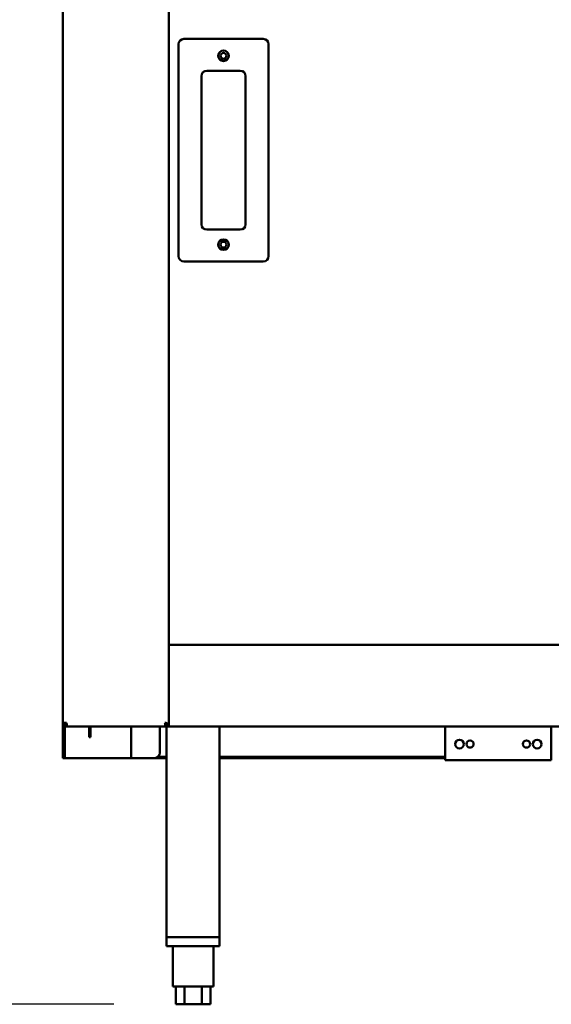
# Model space of a CAD drawing. Units: millimetres. Extents: x 65 to 5840, y 100 to 4100.
# Drawn here: x 814 to 1115, y 1241 to 1799 of the extents above; entities that cross this region are included whole.
import ezdxf

# ---------------------------------------------------------------- set-up
doc = ezdxf.new("R2010")
doc.units = ezdxf.units.MM
doc.header["$LTSCALE"] = 20
doc.layers.add('Dimension (ISO)', color=7, linetype='Continuous', lineweight=25)
doc.layers.add('Visible (ISO)', color=7, linetype='Continuous', lineweight=50)
doc.styles.add('Note Text (ISO)', font='tahoma.ttf')
doc.dimstyles.new('Default (ISO)', dxfattribs={"dimscale": 20, "dimtxt": 2.5, "dimasz": 2.5, "dimexe": 1, "dimexo": 2, "dimgap": 0.762, "dimtad": 1, "dimtoh": 1, "dimdec": 1, "dimrnd": 1e-08, "dimzin": 0, "dimdsep": 46, "dimtxsty": 'Note Text (ISO)', "dimcen": 0.09, "dimdle": 10, "dimclrd": 256, "dimclre": 256, "dimclrt": 256, "dimadec": 1, "dimazin": 0, "dimtfac": 1.40208, "dimtmove": 0, "dimatfit": 3, "dimfxl": 1, "dimtolj": 1, "dimtzin": 0, "dimlwd": -1, "dimlwe": -1, "dimarcsym": 0})

# ---------------------------------------------------------------- blocks, each defined once
blk = doc.blocks.new('*D10')
at = {"layer": 'Defpoints', "color": 0, "transparency": 16777216}
for p in [(836.8, 2140.59), (661.2, 1240.79), (907.09, 1240.79)]:
    blk.add_point(p, dxfattribs=at)
at = {"layer": 'Dimension (ISO)', "transparency": 16777216}
for p, q in [((796.8, 2140.59), (641.2, 2140.59)), ((661.2, 2090.59), (661.2, 1290.79)), ((867.09, 1240.79), (641.2, 1240.79))]:
    blk.add_line(p, q, dxfattribs=at)
for points in [[(652.87, 2090.59), (669.53, 2090.59), (661.2, 2140.59)], [(652.87, 1290.79), (669.53, 1290.79), (661.2, 1240.79)]]:
    blk.add_solid(points, dxfattribs=at)
at = {"layer": 'Dimension (ISO)', "transparency": 16777216, "insert": (593.91, 1638.15), "char_height": 50, "attachment_point": 1, "rotation": 90, "style": 'Note Text (ISO)'}
blk.add_mtext('\\A1;900', dxfattribs=at)

msp = doc.modelspace()

# ---------------------------------------------------------------- linework, layer by layer
at = {"layer": 'Visible (ISO)'}
for p, q in [((838.2, 1400.29), (838.2, 2100.59)), ((898.2, 2100.59), (898.2, 1399.43)), ((951.7, 1787.59), (906.7, 1787.59)), ((903.7, 1784.59), (903.7, 1664.59)), ((954.7, 1664.59), (954.7, 1784.59)), ((919.7, 1769.59), (938.7, 1769.59)), ((916.7, 1682.59), (916.7, 1766.59)), ((941.7, 1766.59), (941.7, 1682.59)), ((938.7, 1679.59), (919.7, 1679.59)), ((906.7, 1661.59), (951.7, 1661.59)), ((898.2, 1444.49), (1921.2, 1444.49)), ((838.2, 1381.99), (838.2, 1400.29)), ((840.4, 1400.29), (838.2, 1400.29)), ((839.4, 1398.33), (839.4, 1381.99)), ((840.44, 1399.43), (840.4, 1399.43)), ((840.4, 1399.29), (840.44, 1399.29)), ((840.4, 1399.29), (840.4, 1398.09)), ((840.4, 1398.09), (840.54, 1398.09)), ((896.86, 1398.09), (840.54, 1398.09)), ((853.2, 1397.19), (853.2, 1398.09)), ((853.2, 1392.19), (853.2, 1397.19)), ((853.9, 1398.09), (853.9, 1397.19)), ((853.9, 1397.19), (853.9, 1392.19)), ((877, 1398.09), (877, 1380.29)), ((893.2, 1383.29), (893.2, 1398.09)), ((898.2, 1399.29), (896.86, 1399.29)), ((896.86, 1399.29), (896.86, 1398.09)), ((898.2, 1398.09), (896.86, 1398.09)), ((898.2, 1399.43), (897, 1399.43)), ((897, 1399.43), (897, 1399.29)), ((897, 1398.09), (897, 1278.79)), ((898.2, 1399.43), (898.2, 1398.09)), ((1921.2, 1398.09), (898.2, 1398.09)), ((927, 1398.09), (927, 1278.79)), ((1054.7, 1398.09), (1054.7, 1381.29)), ((1114.7, 1381.29), (1114.7, 1398.09)), ((853.2, 1392.19), (853.9, 1392.19)), ((838.2, 1380.29), (838.2, 1381.99)), ((838.2, 1380.29), (839.4, 1380.29)), ((839.4, 1381.99), (839.4, 1380.29)), ((839.4, 1380.29), (840.4, 1380.29)), ((840.4, 1380.29), (876, 1380.29)), ((876, 1380.29), (877, 1380.29)), ((879.2, 1380.29), (877, 1380.29)), ((879.2, 1380.29), (890.2, 1380.29)), ((890.2, 1380.29), (897, 1380.29)), ((897, 1380.99), (892.13, 1380.99)), ((1054.7, 1380.99), (927, 1380.99)), ((927, 1380.29), (1054.7, 1380.29)), ((1054.7, 1379.09), (1054.7, 1381.29)), ((1114.7, 1379.09), (1054.7, 1379.09)), ((1114.7, 1381.29), (1114.7, 1379.09)), ((897, 1278.79), (927, 1278.79)), ((897, 1278.79), (897, 1273.79)), ((924.6, 1278.79), (899.4, 1278.79)), ((927, 1278.79), (927, 1273.79)), ((927, 1273.79), (897, 1273.79)), ((900.5, 1273.79), (900.5, 1250.79)), ((923.5, 1273.79), (923.5, 1250.79)), ((900.5, 1250.79), (923.5, 1250.79)), ((902.19, 1250.79), (902.19, 1240.79)), ((907.09, 1250.79), (907.09, 1240.79)), ((916.91, 1250.79), (916.91, 1240.79)), ((921.82, 1250.79), (921.82, 1240.79)), ((907.09, 1240.79), (902.19, 1240.79)), ((916.91, 1240.79), (907.09, 1240.79)), ((921.82, 1240.79), (916.91, 1240.79))]:
    msp.add_line(p, q, dxfattribs=at)
for centre, radius in [((929.2, 1778.09), 3), ((929.2, 1778.09), 1.65), ((929.2, 1671.09), 3), ((929.2, 1671.09), 1.65), ((1062.7, 1388.22), 2.45), ((1068.7, 1388.22), 2.05), ((1100.7, 1388.22), 2.05), ((1106.7, 1388.22), 2.45)]:
    msp.add_circle(centre, radius, dxfattribs=at)
for centre, start, end in [((906.7, 1784.59), 90, 180), ((951.7, 1784.59), 0, 90), ((919.7, 1766.59), 90, 180), ((938.7, 1766.59), 0, 90), ((919.7, 1682.59), 180, 270), ((938.7, 1682.59), 270, 0), ((906.7, 1664.59), 180, 270), ((951.7, 1664.59), 270, 0), ((890.2, 1383.29), 270, 0)]:
    msp.add_arc(centre, 3, start, end, dxfattribs=at)
for points in [[(838.2, 1400.29), (838.2, 1399.95), (838.28, 1399.6), (838.44, 1399.29)], [(840.44, 1399.29), (840.43, 1399.6), (840.42, 1399.95), (840.4, 1400.29)], [(838.44, 1399.29), (838.65, 1398.88), (838.99, 1398.54), (839.4, 1398.33)], [(839.4, 1398.33), (839.71, 1398.18), (840.06, 1398.09), (840.4, 1398.09)], [(840.4, 1399.43), (840.15, 1399.5), (839.9, 1399.56), (839.66, 1399.62)], [(840.54, 1398.09), (840.51, 1398.09), (840.48, 1398.58), (840.44, 1399.29)], [(898.2, 1399.43), (898.2, 1399.5), (898.16, 1399.56), (898.07, 1399.62)]]:
    msp.add_open_spline(points, degree=3, dxfattribs=at)
for points, knots in [([(839.4, 1400.29), (839.4, 1400.05), (839.74, 1399.8), (840.18, 1399.55), (840.25, 1399.51), (840.33, 1399.47), (840.4, 1399.43)], [0, 0, 0, 0, 0.859892, 0.859892, 0.859892, 1, 1, 1, 1]), ([(839.4, 1400.29), (839.4, 1399.84), (839.74, 1399.42), (840.18, 1399.32), (840.25, 1399.3), (840.33, 1399.29), (840.4, 1399.29)], [0, 0, 0, 0, 1.350716, 1.350716, 1.350716, 1.570796, 1.570796, 1.570796, 1.570796]), ([(896, 1400.29), (896.45, 1400.05), (896.88, 1399.8), (896.98, 1399.55), (896.99, 1399.51), (897, 1399.47), (897, 1399.43)], [0, 0, 0, 0, 0.859892, 0.859892, 0.859892, 1, 1, 1, 1]), ([(896.86, 1398.09), (896.66, 1398.09), (896.46, 1398.58), (896.25, 1399.31), (896.17, 1399.62), (896.09, 1399.95), (896, 1400.29)], [-1, -1, -1, -1, -0.293945, -0.293945, -0.293945, 0, 0, 0, 0]), ([(896, 1400.29), (896.25, 1399.84), (896.49, 1399.42), (896.74, 1399.32), (896.78, 1399.3), (896.82, 1399.29), (896.86, 1399.29)], [0, 0, 0, 0, 0.859892, 0.859892, 0.859892, 1, 1, 1, 1]), ([(898.07, 1399.62), (897.88, 1399.76), (897.48, 1399.9), (896.98, 1400.04), (896.68, 1400.12), (896.34, 1400.21), (896, 1400.29)], [-0.7810431, -0.7810431, -0.7810431, -0.7810431, -0.2939453, -0.2939453, -0.2939453, 0, 0, 0, 0])]:
    msp.add_open_spline(points, degree=3, knots=knots, dxfattribs=at)

# ---------------------------------------------------------------- dimensions: what is measured, and where the dimension line sits
at = {"layer": 'Dimension (ISO)'}
dim = msp.add_linear_dim(base=(661.2, 1240.79), p1=(836.8, 2140.59), p2=(907.09, 1240.79), angle=270, dimstyle='Default (ISO)', override={"dimgap": 0.762, "dimtoh": 0, "dimdec": 0, "dimtol": 0, "dimlim": 0, "dimtp": 0, "dimtm": 0, "dimtdec": 2, "dimtofl": 0, "dimatfit": 1}, dxfattribs=at)
dim.commit()
dim.dimension.update_dxf_attribs({"geometry": '*D10', "text_midpoint": (661.2, 1691.94), "dimtype": 160})

doc.saveas('drawing.dxf')
